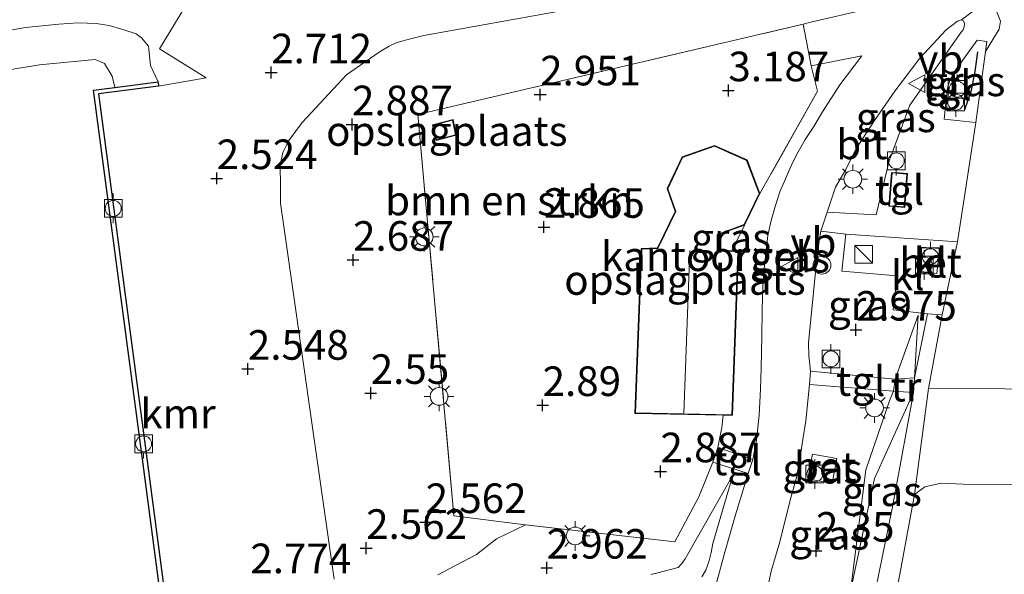
# Model space of a CAD drawing. Units: metres. Extents: x 130000 to 140008, y 412500 to 418753.
# Drawn here: x 131556 to 131639, y 413809 to 413856 of the extents above; entities that cross this region are included whole.
import ezdxf
from ezdxf.enums import TextEntityAlignment as Align

# ---------------------------------------------------------------- set-up
doc = ezdxf.new("R2010")
doc.units = ezdxf.units.M
doc.linetypes.add('IE-TERREINAFSCHEIDING', pattern=[10, 8, -2])
doc.layers.get('0').update_dxf_attribs({"lineweight": 25})
for name, color, linetype, lineweight in [('B-ME-GR-BOMENSTRUIKEN-GV-B6', 93, 'Continuous', 18), ('B-ME-GW-KRUINLIJN-L-B1', 93, 'Continuous', 18), ('B-ME-GW-TEENLIJN-L-B1', 93, 'Continuous', 18), ('B-ME-IE-GRASLAND-GV-B6', 93, 'Continuous', 18), ('B-ME-IE-GRONDWERKLIJN-GROND_INGERICHT-GV-B6', 253, 'Continuous', 18), ('B-ME-IE-INRICHTINGSELEMENT-S-B1', 253, 'Continuous', 18), ('B-ME-IE-MEUBILAIR_WEGMEUBILAIR-LICHTMAST-S-B1', 8, 'Continuous', 18), ('B-ME-IE-TERREINAFSCHEIDING-DOORGANG-L-B1', 8, 'IE-TERREINAFSCHEIDING-KUNSTMATIG-OPEN', 18), ('B-ME-IE-TERREINAFSCHEIDING-RASTERHEKWERK-L-B1', 8, 'IE-TERREINAFSCHEIDING', 18), ('B-ME-KG-KADASTRAAL-DAKRAND-L-B1', 13, 'Continuous', 18), ('B-ME-KG-KADASTRAAL-NOKLIJN-L-B1', 13, 'Continuous', 18), ('B-ME-OB-BEKLEDING-GV-B6', 253, 'Continuous', 18), ('B-ME-OB-WATERLIJN-L-B1', 133, 'OB-WATERLIJN', 18), ('B-ME-OG-BEBOUWING-GV-B6', 173, 'Continuous', 18), ('B-ME-OG-WATER-GV-B6', 153, 'Continuous', 18), ('B-ME-VH-VERH_SOORT-BETON-OVERIG-GV-B6', 8, 'IE-TERREINAFSCHEIDING-NATUURLIJK-HOUTWAL', 18), ('B-ME-VH-VERH_SOORT-BITUMEN-GV-B6', 8, 'IE-TERREINAFSCHEIDING-NATUURLIJK-HOUTWAL', 18), ('B-ME-VH-VERH_SOORT-KLINKERS-GV-B6', 8, 'IE-TERREINAFSCHEIDING-NATUURLIJK-HOUTWAL', 18), ('B-ME-VH-VERH_SOORT-TEGELS-GV-B6', 8, 'Continuous', 18), ('B-ME-VV-BOLDER-S-B1', 213, 'Continuous', 18), ('B-ME-VW-MEUBILAIR_WEGMEUBILAIR-SLAGBOOM-S-B1', 8, 'Continuous', 18), ('B-ME-VW-MEUBILAIR_WEGMEUBILAIR-VERKEERSBORD-S-B1', 8, 'Continuous', 18)]:
    doc.layers.add(name, color=color, linetype=linetype, lineweight=lineweight)
for name, color, linetype in [('B-ME-GW-HOOGTEPUNT-S-B1', 10, 'Continuous'), ('B-ME-IE-TERREINAFSCHEIDING-SCHRIKHEK-L-B1', 10, 'Continuous'), ('B-ME-VV-KADEMUUR-GV-B6', 10, 'Continuous')]:
    doc.layers.add(name, color=color, linetype=linetype)
doc.styles.add('NLCS-ISO', font='NLCS-ISO.TTF')
doc.linetypes.add('IE-TERREINAFSCHEIDING-KUNSTMATIG-OPEN', pattern='A,7,-1.5,[67,NLCS.SHX,S=0.75,R=0,X=0,Y=0],-1.5', length=10)
doc.linetypes.add('IE-TERREINAFSCHEIDING-NATUURLIJK-HOUTWAL', pattern='A,7,-1.5,[67,NLCS.SHX,S=0.75,R=45,X=0,Y=0],-1.5,7,-1.5,[70,NLCS.SHX,S=0.75,R=0,X=0,Y=0],-1.5', length=20)
doc.linetypes.add('OB-WATERLIJN', pattern='A,10,[32,NLCS.SHX,S=2,R=0,X=0,Y=0],-12', length=22)

# ---------------------------------------------------------------- blocks, each defined once
blk = doc.blocks.new('hoogtepunt')
for p, q in [((-0.5, 0), (0.5, 0)), ((0, 0.5), (0, -0.5))]:
    blk.add_line(p, q)
blk = doc.blocks.new('kast')
blk.add_line((-0.75, -0.75), (0.75, 0.75))
blk.add_lwpolyline([(-0.75, 0.75), (0.75, 0.75), (0.75, -0.75), (-0.75, -0.75)], close=True)
blk = doc.blocks.new('lantaarnpaal')
for p, q in [((-0.884, 0.884), (-0.53, 0.53)), ((0, 0.75), (0, 1.25)), ((0.53, 0.53), (0.884, 0.884)), ((-0.75, 0), (-1.25, 0)), ((0.75, 0), (1.25, 0)), ((-0.53, -0.53), (-0.884, -0.884)), ((0, -0.75), (0, -1.25)), ((0.53, -0.53), (0.884, -0.884))]:
    blk.add_line(p, q)
blk.add_circle((0, 0), 0.75)
blk = doc.blocks.new('bolder')
for p, q in [((-0.75, 0), (-1.25, 0)), ((-0.75, 0.75), (-0.75, -0.75)), ((0.75, 0.75), (-0.75, 0.75)), ((0.75, -0.75), (0.75, 0.75)), ((0.75, 0), (1.25, 0)), ((-0.75, -0.75), (0.75, -0.75))]:
    blk.add_line(p, q)
blk.add_circle((0, 0), 0.673)
blk = doc.blocks.new('dtb')
blk.add_circle((0, 0), 0.75)
blk = doc.blocks.new('verkeersbord')
for p, q in [((0, 0.75), (-0.75, -0.625)), ((0.75, -0.625), (0, 0.75)), ((-0.75, -0.625), (0.75, -0.625))]:
    blk.add_line(p, q)

msp = doc.modelspace()

# ---------------------------------------------------------------- linework, layer by layer
at = {"layer": 'B-ME-GR-BOMENSTRUIKEN-GV-B6'}
for points in [[(131582.562, 413808.629, 2.627), (131578.03, 413840.401, 2.668), (131578.028, 413841.87, 2.685), (131577.995, 413843.589, 2.706), (131578.231, 413844.702, 2.702), (131578.729, 413845.695, 2.689), (131579.864, 413847.238, 2.727), (131583.601, 413851.261, 2.819), (131585.176, 413852.364, 2.811), (131586.433, 413853.219, 2.777), (131587.201, 413853.675, 2.781), (131587.792, 413853.96, 2.781), (131588.28, 413854.101, 2.785), (131589.11, 413854.334, 2.789), (131590.136, 413854.574, 2.789), (131606.764, 413857.575, 3.198)], [(131627.704, 413856.839, 3.482), (131622.817, 413855.719, 3.279), (131622.18, 413855.53, 3.267), (131589.63, 413847.899, 2.983), (131592.679, 413813.982, 2.586), (131598.724, 413813.225, 2.586), (131596.262, 413812.059, 3.038), (131594.583, 413810.716, 3.096), (131592.815, 413809.787, 3.042), (131591.323, 413809.004, 2.975)]]:
    msp.add_polyline3d(points, dxfattribs=at)
at = {"layer": 'B-ME-GW-KRUINLIJN-L-B1'}
msp.add_line((131631.893, 413830.954, 2.461), (131629.938, 413825.528, 2.595), dxfattribs=at)
for points in [[(131567.681, 413850.67, 2.45), (131567.054, 413852.059, 2.513), (131566.875, 413853.673, 2.513), (131566.275, 413854.396, 2.489), (131565.83, 413854.711, 2.424), (131564.723, 413855.096, 2.364), (131563.542, 413855.44, 2.343), (131562.453, 413855.582, 2.307), (131560.933, 413855.666, 2.311), (131559.309, 413855.542, 2.339), (131556.489, 413855.266, 2.335), (131546.768, 413853.511, 2.347)], [(131629.795, 413824.518, 2.522), (131629.494, 413823.802, 2.53), (131627.47, 413817.879, 2.331), (131626.168, 413807.619, 1.893), (131626.15, 413807.523, 1.893), (131625.245, 413802.89, 1.881), (131624.633, 413799.755, 1.873), (131619.618, 413799.69, 1.913), (131612.511, 413799.598, 1.969), (131610.774, 413799.576, 1.983), (131608.02, 413793.784, 1.996), (131607.982, 413793.703, 1.996), (131603.913, 413785.146, 2.015)], [(131609.314, 413809.019, 2.765), (131609.893, 413809.166, 2.761), (131611.609, 413809.635, 2.659), (131611.934, 413809.949, 2.651), (131612.214, 413810.342, 2.635), (131616.222, 413817.412, 2.53)]]:
    msp.add_polyline3d(points, dxfattribs=at)
at = {"layer": 'B-ME-GW-TEENLIJN-L-B1'}
msp.add_line((131631.58, 413825.654, 1.921), (131631.893, 413830.954, 2.461), dxfattribs=at)
for points in [[(131631.489, 413824.415, 1.837), (131630.423, 413818.562, 1.225), (131629.697, 413814.615, 1.162), (131627.188, 413802.336, 1.075), (131625.988, 413796.11, 1.075), (131625.228, 413792.71, 1.087), (131624.76, 413792.151, 1.075), (131623.817, 413791.762, 1.087), (131621.476, 413791.933, 1.117)], [(131613.6, 413808.841, 2.246), (131613.95, 413809.385, 2.25), (131614.197, 413810.1, 2.258), (131614.391, 413810.885, 2.262), (131614.554, 413811.646, 2.262), (131616.222, 413817.412, 2.53)]]:
    msp.add_polyline3d(points, dxfattribs=at)
at = {"layer": 'B-ME-IE-GRASLAND-GV-B6'}
for points in [[(131631.176, 413848.685, 3.287), (131629.437, 413843.999, 3.182), (131628.344, 413839.435, 3.102), (131624.197, 413839.659, 2.959), (131624.912, 413841.774, 3.016), (131625.788, 413843.269, 3.069), (131626.619, 413844.989, 3.087), (131628.204, 413847.405, 3.227), (131629.919, 413849.89, 3.35), (131632.038, 413852.658, 3.369), (131634.244, 413855.049, 3.413), (131635.212, 413855.793, 3.409), (131635.546, 413855.894, 3.417), (131635.726, 413855.829, 3.417), (131635.787, 413855.578, 3.421), (131635.758, 413855.316, 3.421), (131635.689, 413855.067, 3.421), (131635.529, 413854.873, 3.421), (131631.176, 413848.685, 3.287)], [(131637.577, 413853.241, 3.413), (131636.758, 413847.225, 3.336), (131634.072, 413847.525, 3.352), (131634.276, 413849.427, 3.385), (131634.359, 413850.168, 3.381), (131634.553, 413850.77, 3.381), (131634.91, 413851.452, 3.381), (131636.867, 413854.181, 3.413), (131637.672, 413854.087, 3.413), (131637.577, 413853.241, 3.413)], [(131617.932, 413818.742, 2.416), (131614.969, 413819.77, 2.712), (131615.312, 413821.457, 2.87), (131615.429, 413822.5, 2.847), (131615.479, 413822.499, 2.846), (131616.199, 413822.486, 2.813), (131616.713, 413836.336, 3.194), (131616.317, 413836.369, 3.202), (131616.147, 413836.384, 3.204), (131617.22, 413838.556, 3.154), (131618.514, 413841.22, 3.048), (131623.394, 413849.865, 3.251), (131622.84, 413852.023, 3.182), (131627.13, 413852.868, 3.259), (131625.269, 413850.406, 3.251), (131623.806, 413848.119, 3.154), (131623.07, 413846.9, 3.154), (131622.339, 413845.796, 3.158), (131621.75, 413844.752, 3.097), (131621.248, 413843.769, 3.056), (131620.683, 413842.47, 3.032), (131620.2, 413841.358, 3), (131619.805, 413840.126, 2.971), (131619.463, 413838.961, 2.943), (131619.188, 413837.667, 2.915), (131619.016, 413836.169, 2.882), (131618.849, 413834.602, 2.886), (131618.776, 413833.33, 2.829), (131618.715, 413831.396, 2.793), (131618.675, 413829.146, 2.724), (131618.627, 413826.485, 2.655), (131618.568, 413824.681, 2.59), (131618.447, 413822.505, 2.526), (131618.237, 413820.371, 2.489), (131617.932, 413818.742, 2.416)], [(131616.147, 413836.384, 3.204), (131614.948, 413836.484, 3.214), (131614.951, 413837.724, 3.206), (131617.22, 413838.556, 3.154), (131616.147, 413836.384, 3.204)], [(131625.77, 413837.791, 3.044), (131625.434, 413834.673, 3.016), (131630.106, 413834.27, 2.992), (131629.773, 413831.396, 2.852), (131632.672, 413831.071, 2.392), (131631.58, 413825.654, 1.921), (131631.893, 413830.954, 2.461), (131629.938, 413825.528, 2.595), (131622.789, 413826.211, 2.619), (131622.641, 413827.547, 2.692), (131622.622, 413828.596, 2.778), (131623.239, 413834.882, 2.854), (131623.514, 413837.269, 2.911), (131623.677, 413838.034, 2.931), (131625.77, 413837.791, 3.044)], [(131631.58, 413825.654, 1.921), (131629.938, 413825.528, 2.595), (131631.893, 413830.954, 2.461), (131631.58, 413825.654, 1.921)], [(131629.795, 413824.518, 2.522), (131629.494, 413823.802, 2.53), (131627.47, 413817.879, 2.331), (131626.168, 413807.619, 1.893), (131626.15, 413807.523, 1.893), (131623.119, 413807.516, 2.031), (131623.306, 413802.949, 1.95), (131625.245, 413802.89, 1.881), (131624.633, 413799.755, 1.873), (131619.618, 413799.69, 1.913), (131619.16, 413802.666, 2.039), (131619.024, 413804.223, 2.076), (131618.96, 413805.547, 2.124), (131619.065, 413806.881, 2.133), (131619.184, 413807.952, 2.149), (131619.482, 413809.305, 2.189), (131620.205, 413811.789, 2.23), (131621.073, 413815.299, 2.339), (131621.623, 413817.232, 2.417), (131621.947, 413819.14, 2.461), (131622.135, 413820.454, 2.497), (131622.407, 413822.006, 2.542), (131622.714, 413825.083, 2.553), (131629.795, 413824.518, 2.522)], [(131629.795, 413824.518, 2.522), (131631.489, 413824.415, 1.837), (131628.188, 413817.147, 1.983), (131626.168, 413807.619, 1.893), (131627.47, 413817.879, 2.331), (131629.494, 413823.802, 2.53), (131629.795, 413824.518, 2.522)], [(131591.323, 413809.004, 2.975), (131592.815, 413809.787, 3.042), (131594.583, 413810.716, 3.096), (131596.262, 413812.059, 3.038), (131598.724, 413813.225, 2.586), (131611.337, 413811.794, 2.651), (131613.357, 413815.6, 2.688), (131614.544, 413818.521, 2.74), (131617.539, 413817.563, 2.4)], [(131624.635, 413816.733, 2.368), (131625.016, 413818.833, 2.392), (131622.955, 413819.208, 2.416), (131622.573, 413817.107, 2.412), (131624.635, 413816.733, 2.368)], [(131613.6, 413808.841, 2.246), (131613.95, 413809.385, 2.25), (131614.197, 413810.1, 2.258), (131614.391, 413810.885, 2.262), (131614.554, 413811.646, 2.262), (131616.222, 413817.412, 2.53), (131612.214, 413810.342, 2.635), (131611.934, 413809.949, 2.651), (131611.609, 413809.635, 2.659), (131609.893, 413809.166, 2.761), (131609.314, 413809.019, 2.765)], [(131609.314, 413809.019, 2.765), (131609.893, 413809.166, 2.761), (131611.609, 413809.635, 2.659), (131611.934, 413809.949, 2.651), (131612.214, 413810.342, 2.635), (131616.222, 413817.412, 2.53), (131614.554, 413811.646, 2.262), (131614.391, 413810.885, 2.262), (131614.197, 413810.1, 2.258), (131613.95, 413809.385, 2.25), (131613.6, 413808.841, 2.246)], [(131617.539, 413817.563, 2.4), (131616.466, 413814.086, 2.307), (131615.5, 413810.733, 2.205), (131614.416, 413806.624, 2.146)]]:
    msp.add_polyline3d(points, dxfattribs=at)
at = {"layer": 'B-ME-IE-GRONDWERKLIJN-GROND_INGERICHT-GV-B6'}
for points in [[(131622.84, 413852.023, 3.182), (131623.394, 413849.865, 3.251), (131618.514, 413841.22, 3.048), (131617.429, 413844.067, 3.048), (131614.682, 413845.279, 3.048), (131611.949, 413844.323, 3.052), (131610.697, 413841.639, 3.052), (131611.361, 413839.701, 3.052), (131609.86, 413836.631, 3.056), (131608.496, 413836.569, 3.048), (131607.964, 413822.631, 3.105), (131615.429, 413822.5, 2.847), (131615.312, 413821.457, 2.87), (131614.969, 413819.77, 2.712), (131614.544, 413818.521, 2.74), (131613.357, 413815.6, 2.688), (131611.337, 413811.794, 2.651), (131598.724, 413813.225, 2.586), (131592.679, 413813.982, 2.586), (131589.63, 413847.899, 2.983), (131622.18, 413855.53, 3.267), (131622.84, 413852.023, 3.182)], [(131592.873, 413846.153, 3.008), (131592.6, 413847.486, 3.004), (131590.856, 413847.042, 3.008), (131591.176, 413845.7, 3.008), (131592.873, 413846.153, 3.008)]]:
    msp.add_polyline3d(points, dxfattribs=at)
at = {"layer": 'B-ME-IE-TERREINAFSCHEIDING-DOORGANG-L-B1'}
for p, q in [((131567.818, 413853.461, 2.566), (131569.944, 413856.975, 2.582)), ((131622.18, 413855.53, 3.267), (131622.84, 413852.023, 3.182)), ((131614.544, 413818.521, 2.74), (131614.969, 413819.77, 2.712))]:
    msp.add_line(p, q, dxfattribs=at)
at = {"layer": 'B-ME-IE-TERREINAFSCHEIDING-RASTERHEKWERK-L-B1'}
for p, q in [((131631.176, 413848.685, 3.287), (131629.437, 413843.999, 3.182)), ((131617.22, 413838.556, 3.154), (131616.147, 413836.384, 3.204))]:
    msp.add_line(p, q, dxfattribs=at)
for points in [[(131614.544, 413818.521, 2.74), (131613.357, 413815.6, 2.688), (131611.337, 413811.794, 2.651), (131598.724, 413813.225, 2.586), (131592.679, 413813.982, 2.586), (131589.63, 413847.899, 2.983), (131622.18, 413855.53, 3.267)], [(131622.84, 413852.023, 3.182), (131623.394, 413849.865, 3.251), (131618.514, 413841.22, 3.048)], [(131614.969, 413819.77, 2.712), (131615.312, 413821.457, 2.87), (131615.429, 413822.5, 2.847)]]:
    msp.add_polyline3d(points, dxfattribs=at)
at = {"layer": 'B-ME-IE-TERREINAFSCHEIDING-SCHRIKHEK-L-B1'}
msp.add_polyline3d([(131635.84, 413848.318, 3.393), (131636.387, 413849.966, 3.413), (131636.706, 413851.545, 3.417), (131636.938, 413853.215, 3.421)], dxfattribs=at)
at = {"layer": 'B-ME-KG-KADASTRAAL-DAKRAND-L-B1'}
for points in [[(131591.213, 413845.761, 4.973), (131590.916, 413847.005, 4.977), (131592.561, 413847.425, 4.973), (131592.815, 413846.19, 4.981), (131591.213, 413845.761, 4.973)], [(131608.016, 413822.68, 6.561), (131608.544, 413836.521, 6.553), (131609.889, 413836.583, 6.902), (131609.993, 413836.746, 6.104), (131611.415, 413839.698, 6.059), (131610.751, 413841.636, 6.055), (131611.985, 413844.283, 6.055), (131614.679, 413845.225, 6.051), (131617.39, 413844.029, 6.055), (131618.46, 413841.222, 6.047), (131617.184, 413838.596, 6.043), (131614.901, 413837.759, 6.039), (131614.907, 413836.693, 6.035), (131614.896, 413836.439, 7.044), (131616.661, 413836.29, 6.468), (131616.151, 413822.537, 6.489), (131608.016, 413822.68, 6.561)], [(131629.472, 413840.195, 5.407), (131629.687, 413842.962, 5.403), (131630.925, 413842.866, 5.39), (131630.71, 413840.099, 5.39), (131629.472, 413840.195, 5.407)]]:
    msp.add_polyline3d(points, dxfattribs=at)
at = {"layer": 'B-ME-KG-KADASTRAAL-NOKLIJN-L-B1'}
msp.add_line((131612.093, 413822.677, 7.805), (131612.597, 413836.414, 7.781), dxfattribs=at)
at = {"layer": 'B-ME-OB-BEKLEDING-GV-B6'}
for points in [[(131569.944, 413856.975, 2.582), (131567.818, 413853.461, 2.566), (131571.741, 413850.999, 2.627), (131567.728, 413850.307, 2.558), (131567.681, 413850.67, 2.45), (131567.054, 413852.059, 2.513), (131566.875, 413853.673, 2.513), (131566.275, 413854.396, 2.489), (131565.83, 413854.711, 2.424), (131564.723, 413855.096, 2.364), (131563.542, 413855.44, 2.343), (131562.453, 413855.582, 2.307), (131560.933, 413855.666, 2.311), (131559.309, 413855.542, 2.339), (131556.489, 413855.266, 2.335), (131546.768, 413853.511, 2.347)], [(131546.768, 413853.511, 2.347), (131556.489, 413855.266, 2.335), (131559.309, 413855.542, 2.339), (131560.933, 413855.666, 2.311), (131562.453, 413855.582, 2.307), (131563.542, 413855.44, 2.343), (131564.723, 413855.096, 2.364), (131565.83, 413854.711, 2.424), (131566.275, 413854.396, 2.489), (131566.875, 413853.673, 2.513), (131567.054, 413852.059, 2.513), (131567.681, 413850.67, 2.45)], [(131567.681, 413850.67, 2.45), (131564.031, 413850.193, 0.9), (131563.801, 413851.145, 0.9), (131563.165, 413852.223, 0.9), (131562.383, 413852.552, 0.9), (131557.672, 413852.108, 0.9), (131548.231, 413850.56, 0.9)], [(131633.903, 413830.962, 2.368), (131632.771, 413824.736, 1.918), (131631.57, 413815.797, 0.9), (131630.427, 413809.512, 0.9), (131629.058, 413802.388, 0.9), (131626.403, 413790.715, 0.9), (131626.306, 413790.737, 0.9), (131624.92, 413790.195, 0.9), (131623.501, 413790.146, 0.9), (131621.87, 413790.288, 0.9), (131621.476, 413791.933, 1.117), (131623.817, 413791.762, 1.087), (131624.76, 413792.151, 1.075), (131625.228, 413792.71, 1.087), (131625.988, 413796.11, 1.075), (131627.188, 413802.336, 1.075), (131629.697, 413814.615, 1.162), (131630.423, 413818.562, 1.225), (131631.489, 413824.415, 1.837), (131631.58, 413825.654, 1.921), (131632.672, 413831.071, 2.392), (131633.903, 413830.962, 2.368)], [(131621.476, 413791.933, 1.117), (131619.618, 413799.69, 1.913), (131624.633, 413799.755, 1.873), (131625.245, 413802.89, 1.881), (131626.15, 413807.523, 1.893), (131626.168, 413807.619, 1.893), (131628.188, 413817.147, 1.983), (131631.489, 413824.415, 1.837), (131630.423, 413818.562, 1.225), (131629.697, 413814.615, 1.162), (131627.188, 413802.336, 1.075), (131625.988, 413796.11, 1.075), (131625.228, 413792.71, 1.087), (131624.76, 413792.151, 1.075), (131623.817, 413791.762, 1.087), (131621.476, 413791.933, 1.117)]]:
    msp.add_polyline3d(points, dxfattribs=at)
at = {"layer": 'B-ME-OB-WATERLIJN-L-B1'}
for points in [[(131548.231, 413850.56, 0.9), (131557.672, 413852.108, 0.9), (131562.383, 413852.552, 0.9), (131563.165, 413852.223, 0.9), (131563.801, 413851.145, 0.9), (131564.031, 413850.193, 0.9), (131562.241, 413849.959, 0.9), (131566.222, 413819.859, 0.9), (131570.204, 413789.758, 0.9)], [(131629.058, 413802.388, 0.9), (131630.427, 413809.512, 0.9), (131631.57, 413815.797, 0.9), (131632.438, 413816.428, 0.9), (131633.83, 413816.739, 0.9), (131636.314, 413816.629, 0.9), (131643.385, 413816.576, 0.9)]]:
    msp.add_polyline3d(points, dxfattribs=at)
at = {"layer": 'B-ME-OG-BEBOUWING-GV-B6'}
for points in [[(131618.514, 413841.22, 3.048), (131617.22, 413838.556, 3.154), (131614.951, 413837.724, 3.206), (131614.948, 413836.484, 3.214), (131616.147, 413836.384, 3.204), (131616.317, 413836.369, 3.202), (131616.713, 413836.336, 3.194), (131616.199, 413822.486, 2.813), (131615.479, 413822.499, 2.846), (131615.429, 413822.5, 2.847), (131607.964, 413822.631, 3.105), (131608.496, 413836.569, 3.048), (131609.86, 413836.631, 3.056), (131611.361, 413839.701, 3.052), (131610.697, 413841.639, 3.052), (131611.949, 413844.323, 3.052), (131614.682, 413845.279, 3.048), (131617.429, 413844.067, 3.048), (131618.514, 413841.22, 3.048)], [(131631.489, 413824.415, 1.837), (131629.795, 413824.518, 2.522), (131629.938, 413825.528, 2.595), (131631.58, 413825.654, 1.921), (131631.489, 413824.415, 1.837)]]:
    msp.add_polyline3d(points, dxfattribs=at)
at = {"layer": 'B-ME-OG-WATER-GV-B6'}
for points in [[(131548.231, 413850.56, 0.9), (131557.672, 413852.108, 0.9), (131562.383, 413852.552, 0.9), (131563.165, 413852.223, 0.9), (131563.801, 413851.145, 0.9), (131564.031, 413850.193, 0.9), (131562.241, 413849.959, 0.9), (131566.222, 413819.859, 0.9), (131570.204, 413789.758, 0.9), (131576.329, 413790.667, 0.9), (131576.36, 413789.683, 0.9), (131576.041, 413788.707, 0.9), (131575.439, 413787.963, 0.9), (131575.352, 413787.326, 0.9), (131575.684, 413786.524, 0.9), (131576.336, 413785.821, 0.9), (131577.094, 413785.368, 0.9), (131577.475, 413784.816, 0.9), (131577.739, 413784.038, 0.9), (131578.883, 413777.94, 0.9), (131579.415, 413773.866, 0.9), (131579.709, 413772.735, 0.9), (131580.089, 413772.126, 0.9), (131580.702, 413771.971, 0.9)], [(131629.058, 413802.388, 0.9), (131630.427, 413809.512, 0.9), (131631.57, 413815.797, 0.9), (131632.438, 413816.428, 0.9), (131633.83, 413816.739, 0.9), (131636.314, 413816.629, 0.9), (131643.385, 413816.576, 0.9)]]:
    msp.add_polyline3d(points, dxfattribs=at)
at = {"layer": 'B-ME-VH-VERH_SOORT-BETON-OVERIG-GV-B6'}
for points in [[(131633.449, 413834.478, 2.947), (131631.944, 413834.663, 2.951), (131632.171, 413836.692, 2.951), (131633.685, 413836.588, 2.955), (131633.449, 413834.478, 2.947)], [(131645.69, 413824.685, 1.867), (131647.109, 413816.689, 0.9), (131646.296, 413817.053, 0.9), (131644.885, 413817.162, 0.9), (131643.385, 413816.576, 0.9), (131636.314, 413816.629, 0.9), (131633.83, 413816.739, 0.9), (131632.438, 413816.428, 0.9), (131631.57, 413815.797, 0.9), (131632.771, 413824.736, 1.918), (131645.69, 413824.685, 1.867)], [(131625.016, 413818.833, 2.392), (131624.635, 413816.733, 2.368), (131622.573, 413817.107, 2.412), (131622.955, 413819.208, 2.416), (131625.016, 413818.833, 2.392)]]:
    msp.add_polyline3d(points, dxfattribs=at)
at = {"layer": 'B-ME-VH-VERH_SOORT-BITUMEN-GV-B6'}
for points in [[(131606.764, 413857.575, 3.198), (131590.136, 413854.574, 2.789), (131589.11, 413854.334, 2.789), (131588.28, 413854.101, 2.785), (131587.792, 413853.96, 2.781), (131587.201, 413853.675, 2.781), (131586.433, 413853.219, 2.777), (131585.176, 413852.364, 2.811), (131583.601, 413851.261, 2.819), (131579.864, 413847.238, 2.727), (131578.729, 413845.695, 2.689), (131578.231, 413844.702, 2.702), (131577.995, 413843.589, 2.706), (131578.028, 413841.87, 2.685), (131578.03, 413840.401, 2.668), (131582.562, 413808.629, 2.627)], [(131570.518, 413790.175, 2.558), (131566.585, 413819.907, 2.568), (131562.652, 413849.644, 2.577), (131567.728, 413850.307, 2.558), (131571.741, 413850.999, 2.627), (131567.818, 413853.461, 2.566), (131569.944, 413856.975, 2.582)], [(131614.416, 413806.624, 2.146), (131615.5, 413810.733, 2.205), (131616.466, 413814.086, 2.307), (131617.539, 413817.563, 2.4), (131617.932, 413818.742, 2.416), (131618.237, 413820.371, 2.489), (131618.447, 413822.505, 2.526), (131618.568, 413824.681, 2.59), (131618.627, 413826.485, 2.655), (131618.675, 413829.146, 2.724), (131618.715, 413831.396, 2.793), (131618.776, 413833.33, 2.829), (131618.849, 413834.602, 2.886), (131619.016, 413836.169, 2.882), (131619.188, 413837.667, 2.915), (131619.463, 413838.961, 2.943), (131619.805, 413840.126, 2.971), (131620.2, 413841.358, 3), (131620.683, 413842.47, 3.032), (131621.248, 413843.769, 3.056), (131621.75, 413844.752, 3.097), (131622.339, 413845.796, 3.158), (131623.07, 413846.9, 3.154), (131623.806, 413848.119, 3.154), (131625.269, 413850.406, 3.251), (131627.13, 413852.868, 3.259), (131622.84, 413852.023, 3.182), (131622.18, 413855.53, 3.267), (131622.817, 413855.719, 3.279), (131627.704, 413856.839, 3.482)], [(131636.66, 413856.757, 3.467), (131635.546, 413855.894, 3.417), (131635.212, 413855.793, 3.409), (131634.244, 413855.049, 3.413), (131632.038, 413852.658, 3.369), (131629.919, 413849.89, 3.35), (131628.204, 413847.405, 3.227), (131626.619, 413844.989, 3.087), (131625.788, 413843.269, 3.069), (131624.912, 413841.774, 3.016), (131624.197, 413839.659, 2.959), (131623.677, 413838.034, 2.931), (131623.514, 413837.269, 2.911), (131623.239, 413834.882, 2.854), (131622.622, 413828.596, 2.778), (131622.641, 413827.547, 2.692), (131622.789, 413826.211, 2.619), (131622.714, 413825.083, 2.553), (131622.407, 413822.006, 2.542), (131622.135, 413820.454, 2.497), (131621.947, 413819.14, 2.461), (131621.623, 413817.232, 2.417), (131621.073, 413815.299, 2.339), (131620.205, 413811.789, 2.23), (131619.482, 413809.305, 2.189), (131619.184, 413807.952, 2.149)], [(131645.69, 413824.685, 1.867), (131632.771, 413824.736, 1.918), (131633.903, 413830.962, 2.368), (131635.198, 413837.146, 2.857), (131636.758, 413847.225, 3.336), (131637.577, 413853.241, 3.413), (131638.73, 413855.113, 3.555), (131638.826, 413855.806, 3.517), (131638.45, 413856.783, 3.505)]]:
    msp.add_polyline3d(points, dxfattribs=at)
at = {"layer": 'B-ME-VH-VERH_SOORT-KLINKERS-GV-B6'}
for points in [[(131635.198, 413837.146, 2.857), (131633.903, 413830.962, 2.368), (131632.672, 413831.071, 2.392), (131629.773, 413831.396, 2.852), (131630.106, 413834.27, 2.992), (131625.434, 413834.673, 3.016), (131625.77, 413837.791, 3.044), (131635.198, 413837.146, 2.857)], [(131633.449, 413834.478, 2.947), (131633.685, 413836.588, 2.955), (131632.171, 413836.692, 2.951), (131631.944, 413834.663, 2.951), (131633.449, 413834.478, 2.947)]]:
    msp.add_polyline3d(points, dxfattribs=at)
at = {"layer": 'B-ME-VH-VERH_SOORT-TEGELS-GV-B6'}
for points in [[(131637.577, 413853.241, 3.413), (131637.672, 413854.087, 3.413), (131636.867, 413854.181, 3.413), (131634.91, 413851.452, 3.381), (131634.553, 413850.77, 3.381), (131634.359, 413850.168, 3.381), (131634.276, 413849.427, 3.385), (131634.072, 413847.525, 3.352), (131636.758, 413847.225, 3.336), (131635.198, 413837.146, 2.857), (131625.77, 413837.791, 3.044), (131623.677, 413838.034, 2.931), (131624.197, 413839.659, 2.959), (131628.344, 413839.435, 3.102), (131629.437, 413843.999, 3.182), (131631.176, 413848.685, 3.287), (131635.529, 413854.873, 3.421), (131635.689, 413855.067, 3.421), (131635.758, 413855.316, 3.421), (131635.787, 413855.578, 3.421), (131635.726, 413855.829, 3.417), (131635.546, 413855.894, 3.417), (131636.66, 413856.757, 3.467)], [(131638.45, 413856.783, 3.505), (131638.826, 413855.806, 3.517), (131638.73, 413855.113, 3.555), (131637.577, 413853.241, 3.413)], [(131630.756, 413840.045, 3.089), (131630.979, 413842.912, 3.137), (131630.307, 413842.964, 3.144), (131629.641, 413843.016, 3.15), (131629.419, 413840.149, 3.089), (131630.756, 413840.045, 3.089)], [(131629.938, 413825.528, 2.595), (131629.795, 413824.518, 2.522), (131622.714, 413825.083, 2.553), (131622.789, 413826.211, 2.619), (131629.938, 413825.528, 2.595)], [(131617.932, 413818.742, 2.416), (131617.539, 413817.563, 2.4), (131614.544, 413818.521, 2.74), (131614.969, 413819.77, 2.712), (131617.932, 413818.742, 2.416)]]:
    msp.add_polyline3d(points, dxfattribs=at)
at = {"layer": 'B-ME-VV-KADEMUUR-GV-B6'}
msp.add_polyline3d([(131567.728, 413850.307, 2.558), (131562.652, 413849.644, 2.577), (131566.585, 413819.907, 2.568), (131570.518, 413790.175, 2.558), (131579.917, 413791.569, 2.526), (131579.971, 413791.207, 2.375), (131576.329, 413790.667, 0.9), (131570.204, 413789.758, 0.9), (131566.222, 413819.859, 0.9), (131562.241, 413849.959, 0.9), (131564.031, 413850.193, 0.9), (131567.681, 413850.67, 2.45), (131567.728, 413850.307, 2.558)], dxfattribs=at)

# ---------------------------------------------------------------- block references
at = {"layer": 'B-ME-GW-HOOGTEPUNT-S-B1', "rotation": 90}
for p in [(131577.239, 413851.453, 2.712), (131577.239, 413851.453, 2.712), (131599.959, 413849.586, 2.951), (131599.959, 413849.586, 2.951), (131615.858, 413849.935, 3.187), (131615.858, 413849.935, 3.187), (131584.067, 413847.063, 2.887), (131584.067, 413847.063, 2.887), (131572.639, 413842.508, 2.524), (131572.639, 413842.508, 2.524), (131600.282, 413838.395, 2.865), (131600.282, 413838.395, 2.865), (131584.156, 413835.611, 2.687), (131584.156, 413835.611, 2.687), (131626.63, 413829.704, 2.975), (131626.63, 413829.704, 2.975), (131575.271, 413826.401, 2.548), (131575.271, 413826.401, 2.548), (131585.648, 413824.358, 2.55), (131585.648, 413824.358, 2.55), (131600.167, 413823.334, 2.89), (131600.167, 413823.334, 2.89), (131610.122, 413817.736, 2.887), (131610.122, 413817.736, 2.887), (131590.289, 413813.443, 2.562), (131590.289, 413813.443, 2.562), (131585.261, 413811.259, 2.562), (131585.261, 413811.259, 2.562), (131623.258, 413811.024, 2.35), (131623.258, 413811.024, 2.35), (131600.509, 413809.592, 2.962), (131600.509, 413809.592, 2.962)]:
    msp.add_blockref('hoogtepunt', p, dxfattribs=at)
at = {"layer": 'B-ME-IE-INRICHTINGSELEMENT-S-B1', "rotation": 90}
msp.add_blockref('kast', (131627.277, 413836.098, 3.13), dxfattribs=at)
at = {"layer": 'B-ME-IE-MEUBILAIR_WEGMEUBILAIR-LICHTMAST-S-B1', "rotation": 90}
for p in [(131626.367, 413842.438, 3.142), (131590.17, 413837.564, 2.919), (131591.419, 413824.083, 2.898), (131628.202, 413823.106, 2.574), (131602.917, 413812.295, 2.788)]:
    msp.add_blockref('lantaarnpaal', p, dxfattribs=at)
at = {"layer": 'B-ME-VV-BOLDER-S-B1', "rotation": 90}
for p in [(131635.172, 413850.036, 3.47), (131635.055, 413848.953, 3.466), (131630.041, 413843.987, 3.31), (131563.9, 413839.971, 2.574), (131632.914, 413835.892, 2.975), (131632.406, 413835.186, 2.979), (131624.522, 413827.248, 2.761), (131566.466, 413820.072, 2.594), (131623.162, 413817.527, 2.428)]:
    msp.add_blockref('bolder', p, dxfattribs=at)
at = {"layer": 'B-ME-VW-MEUBILAIR_WEGMEUBILAIR-SLAGBOOM-S-B1', "rotation": 90}
msp.add_blockref('dtb', (131623.762, 413835.171, 3.138), dxfattribs=at)
at = {"layer": 'B-ME-VW-MEUBILAIR_WEGMEUBILAIR-VERKEERSBORD-S-B1', "rotation": 90}
for p in [(131631.817, 413850.517, 3.385), (131621.094, 413835.067, 3.138)]:
    msp.add_blockref('verkeersbord', p, dxfattribs=at)

# ---------------------------------------------------------------- texts
at = {"layer": 'B-ME-GR-BOMENSTRUIKEN-GV-B6', "ltscale": 0.2, "style": 'NLCS-ISO'}
msp.add_text('bmn en strkn', height=2.5, dxfattribs=at).set_placement((131597.367, 413840.635), align=Align.MIDDLE_CENTER)
at = {"layer": 'B-ME-GW-HOOGTEPUNT-S-B1', "ltscale": 0.2, "style": 'NLCS-ISO'}
for s, p in [('2.712', (131577.239, 413851.453, 2.712)), ('2.712', (131577.239, 413851.453, 2.712)), ('2.951', (131599.959, 413849.586, 2.951)), ('2.951', (131599.959, 413849.586, 2.951)), ('3.187', (131615.858, 413849.935, 3.187)), ('3.187', (131615.858, 413849.935, 3.187)), ('2.887', (131584.067, 413847.063, 2.887)), ('2.887', (131584.067, 413847.063, 2.887)), ('2.524', (131572.639, 413842.508, 2.524)), ('2.524', (131572.639, 413842.508, 2.524)), ('2.865', (131600.282, 413838.395, 2.865)), ('2.865', (131600.282, 413838.395, 2.865)), ('2.687', (131584.156, 413835.611, 2.687)), ('2.687', (131584.156, 413835.611, 2.687)), ('2.975', (131626.63, 413829.704, 2.975)), ('2.975', (131626.63, 413829.704, 2.975)), ('2.548', (131575.271, 413826.401, 2.548)), ('2.548', (131575.271, 413826.401, 2.548)), ('2.55', (131585.648, 413824.358, 2.55)), ('2.55', (131585.648, 413824.358, 2.55)), ('2.89', (131600.167, 413823.334, 2.89)), ('2.89', (131600.167, 413823.334, 2.89)), ('2.887', (131610.122, 413817.736, 2.887)), ('2.887', (131610.122, 413817.736, 2.887)), ('2.562', (131590.289, 413813.443, 2.562)), ('2.562', (131590.289, 413813.443, 2.562)), ('2.562', (131585.261, 413811.259, 2.562)), ('2.562', (131585.261, 413811.259, 2.562)), ('2.35', (131623.258, 413811.024, 2.35)), ('2.35', (131623.258, 413811.024, 2.35)), ('2.962', (131600.509, 413809.592, 2.962)), ('2.962', (131600.509, 413809.592, 2.962)), ('2.774', (131575.478, 413808.361, 2.774)), ('2.774', (131575.478, 413808.361, 2.774))]:
    msp.add_text(s, height=2.5, dxfattribs=at).set_placement(p, align=Align.BOTTOM_LEFT)
at = {"layer": 'B-ME-IE-GRASLAND-GV-B6', "ltscale": 0.2, "style": 'NLCS-ISO'}
for p in [(131635.872, 413850.703), (131629.992, 413847.665), (131616.084, 413837.47), (131621.049, 413835.805), (131627.647, 413831.781), (131623.794, 413817.97), (131628.828, 413816.068), (131624.377, 413812.387)]:
    msp.add_text('gras', height=2.5, dxfattribs=at).set_placement(p, align=Align.MIDDLE_CENTER)
at = {"layer": 'B-ME-IE-GRONDWERKLIJN-GROND_INGERICHT-GV-B6', "ltscale": 0.2, "style": 'NLCS-ISO'}
for p in [(131592.076, 413846.507), (131612.19, 413833.92)]:
    msp.add_text('opslagplaats', height=2.5, dxfattribs=at).set_placement(p, align=Align.MIDDLE_CENTER)
at = {"layer": 'B-ME-OG-BEBOUWING-GV-B6', "ltscale": 0.2, "style": 'NLCS-ISO'}
for s, p in [('kantoorgeb', (131614.362, 413835.927)), ('tr', (131630.858, 413824.906))]:
    msp.add_text(s, height=2.5, dxfattribs=at).set_placement(p, align=Align.MIDDLE_CENTER)
at = {"layer": 'B-ME-VH-VERH_SOORT-BETON-OVERIG-GV-B6', "ltscale": 0.2, "style": 'NLCS-ISO'}
for p in [(131632.94, 413835.38), (131624.039, 413818.143)]:
    msp.add_text('bet', height=2.5, dxfattribs=at).set_placement(p, align=Align.MIDDLE_CENTER)
at = {"layer": 'B-ME-VH-VERH_SOORT-BITUMEN-GV-B6', "ltscale": 0.2, "style": 'NLCS-ISO'}
msp.add_text('bit', height=2.5, dxfattribs=at).set_placement((131627.133, 413845.379), align=Align.MIDDLE_CENTER)
at = {"layer": 'B-ME-VH-VERH_SOORT-KLINKERS-GV-B6', "ltscale": 0.2, "style": 'NLCS-ISO'}
for p in [(131632.94, 413835.38), (131631.007, 413834.307)]:
    msp.add_text('kl', height=2.5, dxfattribs=at).set_placement(p, align=Align.MIDDLE_CENTER)
at = {"layer": 'B-ME-VH-VERH_SOORT-TEGELS-GV-B6', "ltscale": 0.2, "style": 'NLCS-ISO'}
for p in [(131634.316, 413850.361), (131630.31, 413841.522), (131627.035, 413825.374), (131616.583, 413818.668)]:
    msp.add_text('tgl', height=2.5, dxfattribs=at).set_placement(p, align=Align.MIDDLE_CENTER)
at = {"layer": 'B-ME-VV-KADEMUUR-GV-B6', "ltscale": 0.2, "style": 'NLCS-ISO'}
msp.add_text('kmr', height=2.5, dxfattribs=at).set_placement((131569.37, 413822.632), align=Align.MIDDLE_CENTER)
at = {"layer": 'B-ME-VW-MEUBILAIR_WEGMEUBILAIR-VERKEERSBORD-S-B1', "ltscale": 0.2, "style": 'NLCS-ISO'}
for p in [(131631.817, 413850.517, 3.385), (131621.094, 413835.067, 3.138)]:
    msp.add_text('vb', height=2.5, dxfattribs=at).set_placement(p, align=Align.BOTTOM_LEFT)

doc.saveas('drawing.dxf')
